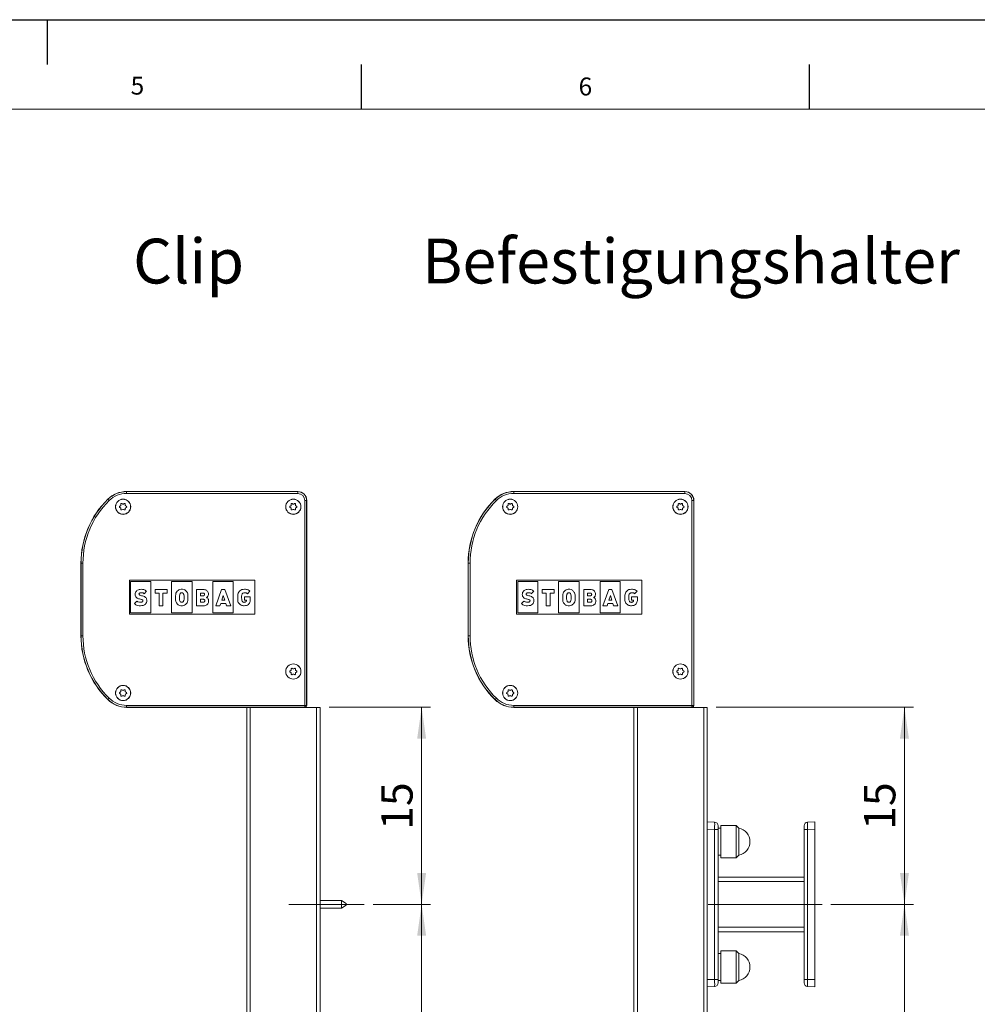
# Model space of a CAD drawing. Units: millimetres. Extents: x 0 to 420, y 0 to 297.
# Drawn here: x 227 to 334, y 187 to 297 of the extents above; entities that cross this region are included whole.
import ezdxf

# ---------------------------------------------------------------- set-up
doc = ezdxf.new("R2010")
doc.units = ezdxf.units.MM
doc.linetypes.add('CENTERX2', pattern=[20.32, 12.7, -2.54, 2.54, -2.54])
doc.layers.add('LINIEN-DÜNN', color=7, linetype='Continuous')
doc.layers.add('VORLAGE_TEXT', color=7, linetype='Continuous')
doc.layers.add('LINIEN-NORMAL', color=7, linetype='Continuous', lineweight=15)
doc.styles.add('SLDTEXTSTYLE0', font='TXT', dxfattribs={"width": 0.605})
doc.dimstyles.new('SLDDIMSTYLE0', dxfattribs={"dimtxt": 3.5, "dimasz": 3.5, "dimexe": 0, "dimexo": 0.0625, "dimgap": 0.875, "dimtad": 1, "dimlfac": 5, "dimrnd": 1e-09, "dimzin": 12, "dimdsep": 46, "dimtxsty": 'SLDTEXTSTYLE0', "dimsah": 1, "dimcen": 0.09, "dimadec": 0, "dimazin": 3, "dimtfac": 1, "dimtofl": 0, "dimtmove": 0, "dimatfit": 3, "dimfxl": 1, "dimfrac": 2, "dimtolj": 1, "dimtzin": 12, "dimarcsym": 0})

# ---------------------------------------------------------------- blocks, each defined once
blk = doc.blocks.new('_D_9')
at = {"color": 7, "linetype": 'Continuous', "lineweight": 0}
for p, q in [((266.35, 198.22), (272.76, 198.22)), ((271.76, 198.22), (271.76, 139.42)), ((266.35, 139.42), (272.76, 139.42))]:
    blk.add_line(p, q, dxfattribs=at)
for points in [[(271.76, 198.22), (271.26, 194.72), (272.26, 194.72)], [(271.76, 139.42), (272.26, 142.92), (271.26, 142.92)]]:
    blk.add_solid(points, dxfattribs=at)
at = {"color": 7, "linetype": 'Continuous', "lineweight": 0, "insert": (267.25, 167.21), "char_height": 3.5, "attachment_point": 1, "rotation": 90, "style": 'SLDTEXTSTYLE0'}
blk.add_mtext('X', dxfattribs=at)
blk = doc.blocks.new('_D_10')
at = {"color": 7, "linetype": 'Continuous', "lineweight": 0}
for p, q in [((261.44, 220.22), (272.76, 220.22)), ((271.76, 220.22), (271.76, 198.22)), ((266.35, 198.22), (272.76, 198.22))]:
    blk.add_line(p, q, dxfattribs=at)
for points in [[(271.76, 220.22), (271.26, 216.72), (272.26, 216.72)], [(271.76, 198.22), (272.26, 201.72), (271.26, 201.72)]]:
    blk.add_solid(points, dxfattribs=at)
at = {"color": 7, "linetype": 'Continuous', "lineweight": 0, "insert": (267.25, 206.54), "char_height": 3.5, "attachment_point": 1, "rotation": 90, "style": 'SLDTEXTSTYLE0'}
blk.add_mtext('15', dxfattribs=at)
blk = doc.blocks.new('_D_13')
at = {"color": 7, "linetype": 'Continuous', "lineweight": 0}
for p, q in [((304.64, 220.22), (326.64, 220.22)), ((325.64, 220.22), (325.64, 198.22)), ((317.44, 198.22), (326.64, 198.22))]:
    blk.add_line(p, q, dxfattribs=at)
for points in [[(325.64, 220.22), (325.14, 216.72), (326.14, 216.72)], [(325.64, 198.22), (326.14, 201.72), (325.14, 201.72)]]:
    blk.add_solid(points, dxfattribs=at)
at = {"color": 7, "linetype": 'Continuous', "lineweight": 0, "insert": (321.13, 206.54), "char_height": 3.5, "attachment_point": 1, "rotation": 90, "style": 'SLDTEXTSTYLE0'}
blk.add_mtext('15', dxfattribs=at)
blk = doc.blocks.new('_D_14')
at = {"color": 7, "linetype": 'Continuous', "lineweight": 0}
for p, q in [((317.44, 198.22), (326.64, 198.22)), ((325.64, 198.22), (325.64, 139.42)), ((317.44, 139.42), (326.64, 139.42))]:
    blk.add_line(p, q, dxfattribs=at)
for points in [[(325.64, 198.22), (325.14, 194.72), (326.14, 194.72)], [(325.64, 139.42), (326.14, 142.92), (325.14, 142.92)]]:
    blk.add_solid(points, dxfattribs=at)
at = {"color": 7, "linetype": 'Continuous', "lineweight": 0, "insert": (321.13, 167.21), "char_height": 3.5, "attachment_point": 1, "rotation": 90, "style": 'SLDTEXTSTYLE0'}
blk.add_mtext('X', dxfattribs=at)

msp = doc.modelspace()

# ---------------------------------------------------------------- linework, layer by layer
at = {"color": 7, "linetype": 'Continuous', "lineweight": 15}
for p, q in [((257.9386, 244.3171), (238.8396, 244.3171)), ((301.1432, 244.3171), (282.0442, 244.3171)), ((258.9386, 220.4171), (258.9386, 243.3171)), ((302.1432, 220.4171), (302.1432, 243.3171)), ((238.0736, 242.6864), (238.1561, 242.7341)), ((238.1561, 242.5002), (238.0736, 242.5479)), ((238.1961, 242.8033), (238.1961, 242.8986)), ((238.1961, 242.3357), (238.1961, 242.431)), ((238.3161, 242.9679), (238.3986, 242.9202)), ((238.3986, 242.3141), (238.3161, 242.2664)), ((238.4786, 242.9202), (238.5611, 242.9679)), ((238.5611, 242.2664), (238.4786, 242.3141)), ((238.6811, 242.8986), (238.6811, 242.8033)), ((238.6811, 242.431), (238.6811, 242.3357)), ((238.7211, 242.7341), (238.8036, 242.6864)), ((238.8036, 242.5479), (238.7211, 242.5002)), ((257.0736, 242.6864), (257.1561, 242.7341)), ((257.1561, 242.5002), (257.0736, 242.5479)), ((257.1961, 242.8033), (257.1961, 242.8986)), ((257.1961, 242.3357), (257.1961, 242.431)), ((257.3161, 242.9679), (257.3986, 242.9202)), ((257.3986, 242.3141), (257.3161, 242.2664)), ((257.4786, 242.9202), (257.5611, 242.9679)), ((257.5611, 242.2664), (257.4786, 242.3141)), ((257.6811, 242.8986), (257.6811, 242.8033)), ((257.6811, 242.431), (257.6811, 242.3357)), ((257.7211, 242.7341), (257.8036, 242.6864)), ((257.8036, 242.5479), (257.7211, 242.5002)), ((281.2783, 242.6864), (281.3607, 242.7341)), ((281.3607, 242.5002), (281.2783, 242.5479)), ((281.4007, 242.8033), (281.4007, 242.8986)), ((281.4007, 242.3357), (281.4007, 242.431)), ((281.5207, 242.9679), (281.6032, 242.9202)), ((281.6032, 242.3141), (281.5207, 242.2664)), ((281.6832, 242.9202), (281.7657, 242.9679)), ((281.7657, 242.2664), (281.6832, 242.3141)), ((281.8857, 242.8986), (281.8857, 242.8033)), ((281.8857, 242.431), (281.8857, 242.3357)), ((281.9257, 242.7341), (282.0082, 242.6864)), ((282.0082, 242.5479), (281.9257, 242.5002)), ((300.2783, 242.6864), (300.3607, 242.7341)), ((300.3607, 242.5002), (300.2783, 242.5479)), ((300.4007, 242.8033), (300.4007, 242.8986)), ((300.4007, 242.3357), (300.4007, 242.431)), ((300.5207, 242.9679), (300.6032, 242.9202)), ((300.6032, 242.3141), (300.5207, 242.2664)), ((300.6832, 242.9202), (300.7657, 242.9679)), ((300.7657, 242.2664), (300.6832, 242.3141)), ((300.8857, 242.8986), (300.8857, 242.8033)), ((300.8857, 242.431), (300.8857, 242.3357)), ((300.9257, 242.7341), (301.0082, 242.6864)), ((301.0082, 242.5479), (300.9257, 242.5002)), ((233.7386, 236.3171), (233.7386, 228.2171)), ((276.9432, 236.3171), (276.9432, 228.2171)), ((239.1386, 230.6204), (239.1386, 234.4139)), ((239.1386, 234.4139), (253.1386, 234.4139)), ((239.2835, 230.7646), (239.2835, 234.2557)), ((239.2835, 234.2557), (241.5278, 234.2557)), ((241.5278, 234.2557), (241.5278, 230.7646)), ((243.8393, 230.7646), (243.8393, 234.2557)), ((243.8393, 234.2557), (246.1509, 234.2557)), ((246.1509, 234.2557), (246.1509, 230.7646)), ((248.4624, 230.7646), (248.4624, 234.2557)), ((248.4624, 234.2557), (250.729, 234.2557)), ((250.729, 234.2557), (250.729, 230.7646)), ((253.1386, 234.4139), (253.1386, 230.6204)), ((282.3432, 230.6204), (282.3432, 234.4139)), ((282.3432, 234.4139), (296.3432, 234.4139)), ((282.4881, 234.2557), (284.7324, 234.2557)), ((282.4881, 230.7646), (282.4881, 234.2557)), ((284.7324, 234.2557), (284.7324, 230.7646)), ((287.0439, 234.2557), (289.3555, 234.2557)), ((287.0439, 230.7646), (287.0439, 234.2557)), ((289.3555, 234.2557), (289.3555, 230.7646)), ((291.667, 230.7646), (291.667, 234.2557)), ((291.667, 234.2557), (293.9336, 234.2557)), ((293.9336, 234.2557), (293.9336, 230.7646)), ((296.3432, 234.4139), (296.3432, 230.6204)), ((240.784, 232.9071), (241.0614, 233.1834)), ((242.0024, 232.9773), (242.0024, 233.3689)), ((242.0024, 233.3689), (243.3434, 233.3689)), ((243.3434, 233.3689), (243.3434, 232.9773)), ((246.6407, 233.3689), (247.3847, 233.3689)), ((246.6407, 231.5587), (246.6407, 233.3689)), ((249.4418, 233.3689), (248.7803, 231.5588)), ((249.7867, 233.3689), (249.4418, 233.3689)), ((250.4481, 231.5588), (249.7867, 233.3689)), ((252.5996, 233.1782), (252.3256, 232.9034)), ((283.9886, 232.9071), (284.266, 233.1834)), ((285.207, 233.3689), (286.548, 233.3689)), ((285.207, 232.9773), (285.207, 233.3689)), ((286.548, 233.3689), (286.548, 232.9773)), ((289.8453, 233.3689), (290.5893, 233.3689)), ((289.8453, 231.5587), (289.8453, 233.3689)), ((292.6464, 233.3689), (291.9849, 231.5588)), ((292.9913, 233.3689), (292.6464, 233.3689)), ((293.6527, 231.5588), (292.9913, 233.3689)), ((295.8042, 233.1782), (295.5302, 232.9034)), ((239.9777, 232.0768), (239.6975, 231.7978)), ((242.4546, 232.9773), (242.0024, 232.9773)), ((242.4546, 231.5588), (242.4546, 232.9773)), ((242.8914, 232.9773), (242.8914, 231.5588)), ((243.3434, 232.9773), (242.8914, 232.9773)), ((247.0814, 232.9747), (247.0814, 232.6698)), ((247.3699, 232.9747), (247.0814, 232.9747)), ((247.0814, 232.6698), (247.3699, 232.6698)), ((247.0814, 232.2808), (247.0814, 231.9529)), ((247.3946, 232.2808), (247.0814, 232.2808)), ((249.4572, 232.1945), (249.6259, 232.6938)), ((249.7841, 232.1945), (249.4572, 232.1945)), ((249.6259, 232.6938), (249.7841, 232.1945)), ((251.2319, 232.4791), (251.2319, 232.6311)), ((251.6741, 232.6782), (251.6741, 232.4191)), ((251.9846, 232.5655), (252.6344, 232.5655)), ((251.9846, 232.199), (251.9846, 232.5655)), ((252.2095, 232.199), (251.9846, 232.199)), ((252.6344, 232.5655), (252.6343, 232.402)), ((252.6343, 232.402), (252.6344, 232.402)), ((252.6344, 232.402), (252.6344, 232.2664)), ((283.1823, 232.0768), (282.9021, 231.7978)), ((285.6592, 232.9773), (285.207, 232.9773)), ((285.6592, 231.5588), (285.6592, 232.9773)), ((286.548, 232.9773), (286.096, 232.9773)), ((286.096, 232.9773), (286.096, 231.5588)), ((290.286, 232.9747), (290.286, 232.6698)), ((290.5745, 232.9747), (290.286, 232.9747)), ((290.286, 232.6698), (290.5745, 232.6698)), ((290.286, 232.2808), (290.286, 231.9529)), ((290.5992, 232.2808), (290.286, 232.2808)), ((292.6618, 232.1945), (292.8305, 232.6938)), ((292.9888, 232.1945), (292.6618, 232.1945)), ((292.8305, 232.6938), (292.9888, 232.1945)), ((294.4365, 232.4791), (294.4365, 232.6311)), ((294.8787, 232.6782), (294.8787, 232.4191)), ((295.1892, 232.5655), (295.839, 232.5655)), ((295.1892, 232.199), (295.1892, 232.5655)), ((295.4141, 232.199), (295.1892, 232.199)), ((295.839, 232.5655), (295.8389, 232.402)), ((295.8389, 232.402), (295.839, 232.402)), ((295.839, 232.402), (295.839, 232.2664)), ((242.8914, 231.5588), (242.4546, 231.5588)), ((247.423, 231.5587), (246.6407, 231.5587)), ((247.0814, 231.9529), (247.3946, 231.9529)), ((248.7803, 231.5588), (249.244, 231.5588)), ((249.244, 231.5588), (249.3333, 231.8279)), ((249.3333, 231.8279), (249.8996, 231.8279)), ((249.8996, 231.8279), (249.9846, 231.5588)), ((249.9846, 231.5588), (250.4481, 231.5588)), ((286.096, 231.5588), (285.6592, 231.5588)), ((290.6276, 231.5587), (289.8453, 231.5587)), ((290.286, 231.9529), (290.5992, 231.9529)), ((291.9849, 231.5588), (292.4486, 231.5588)), ((292.4486, 231.5588), (292.5379, 231.8279)), ((292.5379, 231.8279), (293.1042, 231.8279)), ((293.1042, 231.8279), (293.1892, 231.5588)), ((293.1892, 231.5588), (293.6527, 231.5588)), ((253.1386, 230.6204), (239.1386, 230.6204)), ((241.5278, 230.7646), (239.2835, 230.7646)), ((246.1509, 230.7646), (243.8393, 230.7646)), ((250.729, 230.7646), (248.4624, 230.7646)), ((296.3432, 230.6204), (282.3432, 230.6204)), ((284.7324, 230.7646), (282.4881, 230.7646)), ((289.3555, 230.7646), (287.0439, 230.7646)), ((293.9336, 230.7646), (291.667, 230.7646)), ((257.0736, 224.2864), (257.1561, 224.3341)), ((257.1961, 224.4033), (257.1961, 224.4986)), ((257.3161, 224.5679), (257.3986, 224.5202)), ((257.4786, 224.5202), (257.5611, 224.5679)), ((257.6811, 224.4986), (257.6811, 224.4033)), ((257.7211, 224.3341), (257.8036, 224.2864)), ((300.2783, 224.2864), (300.3607, 224.3341)), ((300.4007, 224.4033), (300.4007, 224.4986)), ((300.5207, 224.5679), (300.6032, 224.5202)), ((300.6832, 224.5202), (300.7657, 224.5679)), ((300.8857, 224.4986), (300.8857, 224.4033)), ((300.9257, 224.3341), (301.0082, 224.2864)), ((257.1561, 224.1002), (257.0736, 224.1479)), ((257.1961, 223.9357), (257.1961, 224.031)), ((257.3986, 223.9141), (257.3161, 223.8664)), ((257.5611, 223.8664), (257.4786, 223.9141)), ((257.6811, 224.031), (257.6811, 223.9357)), ((257.8036, 224.1479), (257.7211, 224.1002)), ((300.3607, 224.1002), (300.2783, 224.1479)), ((300.4007, 223.9357), (300.4007, 224.031)), ((300.6032, 223.9141), (300.5207, 223.8664)), ((300.7657, 223.8664), (300.6832, 223.9141)), ((300.8857, 224.031), (300.8857, 223.9357)), ((301.0082, 224.1479), (300.9257, 224.1002)), ((238.1961, 222.0033), (238.1961, 222.0986)), ((238.3161, 222.1679), (238.3986, 222.1202)), ((238.4786, 222.1202), (238.5611, 222.1679)), ((238.6811, 222.0986), (238.6811, 222.0033)), ((281.4007, 222.0033), (281.4007, 222.0986)), ((281.5207, 222.1679), (281.6032, 222.1202)), ((281.6832, 222.1202), (281.7657, 222.1679)), ((281.8857, 222.0986), (281.8857, 222.0033)), ((238.0736, 221.8864), (238.1561, 221.9341)), ((238.1561, 221.7002), (238.0736, 221.7479)), ((238.1961, 221.5357), (238.1961, 221.631)), ((238.3986, 221.5141), (238.3161, 221.4664)), ((238.5611, 221.4664), (238.4786, 221.5141)), ((238.6811, 221.631), (238.6811, 221.5357)), ((238.7211, 221.9341), (238.8036, 221.8864)), ((238.8036, 221.7479), (238.7211, 221.7002)), ((281.2783, 221.8864), (281.3607, 221.9341)), ((281.3607, 221.7002), (281.2783, 221.7479)), ((281.4007, 221.5357), (281.4007, 221.631)), ((281.6032, 221.5141), (281.5207, 221.4664)), ((281.7657, 221.4664), (281.6832, 221.5141)), ((281.8857, 221.631), (281.8857, 221.5357)), ((281.9257, 221.9341), (282.0082, 221.8864)), ((282.0082, 221.7479), (281.9257, 221.7002)), ((238.8396, 220.2171), (252.2386, 220.2171)), ((252.2386, 120.2171), (252.2386, 220.2171)), ((252.6386, 220.2171), (252.2386, 220.2171)), ((260.0386, 220.2171), (252.6386, 220.2171)), ((260.4386, 220.2171), (260.0386, 220.2171)), ((260.4386, 120.2171), (260.4386, 220.2171)), ((282.0442, 220.2171), (295.4432, 220.2171)), ((295.4432, 120.2171), (295.4432, 220.2171)), ((295.8432, 220.2171), (295.4432, 220.2171)), ((303.2432, 220.2171), (295.8432, 220.2171)), ((303.6432, 220.2171), (303.2432, 220.2171)), ((303.6432, 207.3773), (303.6432, 220.2171)), ((303.6432, 207.4171), (304.4572, 207.3887)), ((303.6432, 206.6176), (303.6432, 207.3773)), ((304.8432, 206.989), (304.8432, 206.5892)), ((305.1632, 206.7171), (304.8432, 206.7171)), ((306.8632, 207.0171), (305.1632, 207.0171)), ((305.1632, 207.0171), (305.1632, 203.4171)), ((307.1502, 206.7302), (306.8632, 207.0171)), ((306.8632, 207.0171), (306.8632, 203.4171)), ((307.1502, 205.2171), (307.1502, 206.7302)), ((314.4432, 206.5892), (314.4432, 206.989)), ((314.8293, 207.3887), (315.6432, 207.4171)), ((315.6432, 207.4171), (315.6432, 206.6176)), ((303.6432, 206.6176), (303.6432, 189.8167)), ((304.8432, 206.5892), (304.8432, 189.8451)), ((314.4432, 189.8451), (314.4432, 206.5892)), ((315.6432, 189.8167), (315.6432, 206.6176)), ((307.1502, 203.7041), (307.1502, 205.2171)), ((304.8432, 203.7171), (305.1632, 203.7171)), ((305.1632, 203.4171), (306.8632, 203.4171)), ((306.8632, 203.4171), (307.1502, 203.7041)), ((314.4432, 201.2671), (304.8432, 201.2671)), ((262.8007, 198.6371), (260.4386, 198.6371)), ((263.3549, 198.3171), (262.8007, 198.6371)), ((262.8007, 197.7971), (262.8007, 198.6371)), ((262.8007, 197.7971), (263.3549, 198.1171)), ((263.3549, 198.1171), (263.3549, 198.3171)), ((260.4386, 197.7971), (262.8007, 197.7971)), ((314.4432, 195.1671), (304.8432, 195.1671)), ((305.1632, 192.7171), (304.8432, 192.7171)), ((306.8632, 193.0171), (305.1632, 193.0171)), ((305.1632, 193.0171), (305.1632, 189.4171)), ((307.1502, 192.7302), (306.8632, 193.0171)), ((306.8632, 193.0171), (306.8632, 189.4171)), ((307.1502, 191.2171), (307.1502, 192.7302)), ((307.1502, 189.7041), (307.1502, 191.2171)), ((303.6432, 189.057), (303.6432, 189.8167)), ((304.8432, 189.8451), (304.8432, 189.4453)), ((304.8432, 189.7171), (305.1632, 189.7171)), ((305.1632, 189.4171), (306.8632, 189.4171)), ((306.8632, 189.4171), (307.1502, 189.7041)), ((314.4432, 189.4453), (314.4432, 189.8451)), ((315.6432, 189.8167), (315.6432, 189.0171)), ((303.6432, 148.5773), (303.6432, 189.057)), ((304.4572, 189.0456), (303.6432, 189.0171)), ((315.6432, 189.0171), (314.8293, 189.0456))]:
    msp.add_line(p, q, dxfattribs=at)
at = {"color": 7, "linetype": 'Continuous', "lineweight": 0}
for p, q in [((238.8396, 244.2996), (238.8396, 244.3171)), ((238.8396, 244.2996), (257.9386, 244.2996)), ((238.8396, 244.2996), (238.8396, 244.0997)), ((257.9386, 244.0997), (238.8396, 244.0997)), ((257.9386, 244.2996), (257.9386, 244.3171)), ((257.9386, 244.2996), (257.9386, 244.0997)), ((282.0442, 244.2996), (282.0442, 244.3171)), ((282.0442, 244.2996), (282.0442, 244.0997)), ((282.0442, 244.2996), (301.1432, 244.2996)), ((301.1432, 244.0997), (282.0442, 244.0997)), ((301.1432, 244.2996), (301.1432, 244.3171)), ((301.1432, 244.2996), (301.1432, 244.0997)), ((236.7523, 243.4475), (236.7401, 243.46)), ((236.7523, 243.4475), (236.8923, 243.3047)), ((258.7211, 220.4346), (258.7211, 243.3171)), ((258.7211, 243.3171), (258.9211, 243.3171)), ((258.9211, 243.3171), (258.9211, 220.4346)), ((258.9211, 243.3171), (258.9386, 243.3171)), ((279.9569, 243.4475), (279.9447, 243.46)), ((279.9569, 243.4475), (280.0969, 243.3047)), ((301.9257, 220.4346), (301.9257, 243.3171)), ((301.9257, 243.3171), (302.1257, 243.3171)), ((302.1257, 243.3171), (302.1257, 220.4346)), ((302.1257, 243.3171), (302.1432, 243.3171)), ((233.7561, 236.3171), (233.7386, 236.3171)), ((233.7561, 228.2171), (233.7561, 236.3171)), ((233.7561, 236.3171), (233.9561, 236.3171)), ((233.9561, 236.3171), (233.9561, 228.2171)), ((276.9607, 236.3171), (276.9432, 236.3171)), ((276.9607, 228.2171), (276.9607, 236.3171)), ((276.9607, 236.3171), (277.1607, 236.3171)), ((277.1607, 236.3171), (277.1607, 228.2171)), ((233.7561, 228.2171), (233.7386, 228.2171)), ((233.7561, 228.2171), (233.9561, 228.2171)), ((276.9607, 228.2171), (276.9432, 228.2171)), ((276.9607, 228.2171), (277.1607, 228.2171)), ((236.7523, 221.0868), (236.7401, 221.0743)), ((236.8923, 221.2296), (236.7523, 221.0868)), ((279.9569, 221.0868), (279.9447, 221.0743)), ((280.0969, 221.2296), (279.9569, 221.0868)), ((238.8396, 220.4346), (238.8396, 220.2347)), ((238.8396, 220.4346), (258.7211, 220.4346)), ((258.7211, 220.2347), (238.8396, 220.2347)), ((238.8396, 220.2347), (238.8396, 220.2171)), ((252.4986, 220.2171), (252.5099, 220.2284)), ((252.6386, 120.2171), (252.6386, 220.2171)), ((252.8098, 220.2335), (258.2874, 220.2335)), ((252.8098, 220.2171), (252.8098, 220.2335)), ((258.2874, 220.2171), (258.2874, 220.2335)), ((258.5874, 220.2284), (258.5986, 220.2171)), ((258.7211, 220.4346), (258.9211, 220.4346)), ((258.7211, 220.4346), (258.7211, 220.2347)), ((258.7387, 220.2171), (258.7211, 220.2347)), ((258.9211, 220.4346), (258.9386, 220.4171)), ((260.0386, 120.2171), (260.0386, 220.2171)), ((282.0442, 220.4346), (282.0442, 220.2347)), ((282.0442, 220.4346), (301.9257, 220.4346)), ((301.9257, 220.2347), (282.0442, 220.2347)), ((282.0442, 220.2347), (282.0442, 220.2171)), ((295.7032, 220.2171), (295.7145, 220.2284)), ((295.8432, 120.2171), (295.8432, 220.2171)), ((296.0144, 220.2335), (301.492, 220.2335)), ((296.0144, 220.2171), (296.0144, 220.2335)), ((301.492, 220.2171), (301.492, 220.2335)), ((301.792, 220.2284), (301.8032, 220.2171)), ((301.9257, 220.4346), (301.9257, 220.2347)), ((301.9257, 220.4346), (302.1257, 220.4346)), ((301.9433, 220.2171), (301.9257, 220.2347)), ((302.1257, 220.4346), (302.1432, 220.4171)), ((303.2432, 120.2171), (303.2432, 220.2171)), ((304.4572, 206.5892), (303.6432, 206.6176)), ((304.4572, 189.8451), (304.4572, 206.5892)), ((304.4572, 206.5892), (304.8432, 206.5892)), ((314.4432, 206.5892), (314.8293, 206.5892)), ((315.6432, 206.6176), (314.8293, 206.5892)), ((314.8293, 206.5892), (314.8293, 189.8451)), ((314.4432, 200.7671), (304.8432, 200.7671)), ((314.4432, 195.6671), (304.8432, 195.6671)), ((303.6432, 189.8167), (304.4572, 189.8451)), ((304.4572, 189.8451), (304.8432, 189.8451)), ((314.4432, 189.8451), (314.8293, 189.8451)), ((314.8293, 189.8451), (315.6432, 189.8167))]:
    msp.add_line(p, q, dxfattribs=at)
at = {"color": 7, "linetype": 'CENTERX2', "lineweight": 0}
for p, q in [((256.9549, 198.2171), (265.3549, 198.2171)), ((316.4432, 198.2171), (302.8432, 198.2171))]:
    msp.add_line(p, q, dxfattribs=at)
at = {"color": 7, "linetype": 'Continuous', "lineweight": 15}
for centre, radius in [((238.4386, 242.6171), 0.85), ((238.4386, 242.6171), 0.84), ((257.4386, 242.6171), 0.85), ((257.4386, 242.6171), 0.84), ((281.6432, 242.6171), 0.85), ((281.6432, 242.6171), 0.84), ((300.6432, 242.6171), 0.85), ((300.6432, 242.6171), 0.84), ((257.4386, 224.2171), 0.85), ((257.4386, 224.2171), 0.84), ((300.6432, 224.2171), 0.85), ((300.6432, 224.2171), 0.84), ((238.4386, 221.8171), 0.85), ((238.4386, 221.8171), 0.84), ((281.6432, 221.8171), 0.85), ((281.6432, 221.8171), 0.84)]:
    msp.add_circle(centre, radius, dxfattribs=at)
for centre, radius, start, end in [((238.8396, 241.3171), 3, 90, 134.415309), ((257.9386, 243.3171), 1, 0, 90), ((282.0442, 241.3171), 3, 90, 134.415309), ((301.1432, 243.3171), 1, 0, 90), ((243.7386, 236.3171), 10, 134.415309, 180), ((238.2761, 242.8986), 0.08, 60, 180), ((238.6011, 242.8986), 0.08, 0, 120), ((257.2761, 242.8986), 0.08, 60, 180), ((257.6011, 242.8986), 0.08, 0, 120), ((286.9432, 236.3171), 10, 134.415309, 180), ((281.4807, 242.8986), 0.08, 60, 180), ((281.8057, 242.8986), 0.08, 0, 120), ((300.4807, 242.8986), 0.08, 60, 180), ((300.8057, 242.8986), 0.08, 0, 120), ((238.1136, 242.6171), 0.08, 120, 240), ((238.1161, 242.8033), 0.08, 300, 0), ((238.1161, 242.431), 0.08, 0, 60), ((238.2761, 242.3357), 0.08, 180, 300), ((238.4386, 242.9895), 0.08, 240, 300), ((238.4386, 242.2448), 0.08, 60, 120), ((238.6011, 242.3357), 0.08, 240, 0), ((238.7611, 242.8033), 0.08, 180, 240), ((238.7611, 242.431), 0.08, 120, 180), ((238.7636, 242.6171), 0.08, 300, 60), ((257.1136, 242.6171), 0.08, 120, 240), ((257.1161, 242.8033), 0.08, 300, 0), ((257.1161, 242.431), 0.08, 0, 60), ((257.2761, 242.3357), 0.08, 180, 300), ((257.4386, 242.9895), 0.08, 240, 300), ((257.4386, 242.2448), 0.08, 60, 120), ((257.6011, 242.3357), 0.08, 240, 0), ((257.7611, 242.8033), 0.08, 180, 240), ((257.7611, 242.431), 0.08, 120, 180), ((257.7636, 242.6171), 0.08, 300, 60), ((281.3183, 242.6171), 0.08, 120, 240), ((281.3207, 242.8033), 0.08, 300, 0), ((281.3207, 242.431), 0.08, 0, 60), ((281.4807, 242.3357), 0.08, 180, 300), ((281.6432, 242.9895), 0.08, 240, 300), ((281.6432, 242.2448), 0.08, 60, 120), ((281.8057, 242.3357), 0.08, 240, 0), ((281.9657, 242.8033), 0.08, 180, 240), ((281.9657, 242.431), 0.08, 120, 180), ((281.9682, 242.6171), 0.08, 300, 60), ((300.3183, 242.6171), 0.08, 120, 240), ((300.3207, 242.8033), 0.08, 300, 0), ((300.3207, 242.431), 0.08, 0, 60), ((300.4807, 242.3357), 0.08, 180, 300), ((300.6432, 242.9895), 0.08, 240, 300), ((300.6432, 242.2448), 0.08, 60, 120), ((300.8057, 242.3357), 0.08, 240, 0), ((300.9657, 242.8033), 0.08, 180, 240), ((300.9657, 242.431), 0.08, 120, 180), ((300.9682, 242.6171), 0.08, 300, 60), ((243.7386, 228.2171), 10, 180, 225.584691), ((286.9432, 228.2171), 10, 180, 225.584691), ((257.1136, 224.2171), 0.08, 120, 240), ((257.1161, 224.4033), 0.08, 300, 0), ((257.2761, 224.4986), 0.08, 60, 180), ((257.4386, 224.5895), 0.08, 240, 300), ((257.6011, 224.4986), 0.08, 0, 120), ((257.7611, 224.4033), 0.08, 180, 240), ((257.7636, 224.2171), 0.08, 300, 60), ((300.3183, 224.2171), 0.08, 120, 240), ((300.3207, 224.4033), 0.08, 300, 0), ((300.4807, 224.4986), 0.08, 60, 180), ((300.6432, 224.5895), 0.08, 240, 300), ((300.8057, 224.4986), 0.08, 0, 120), ((300.9657, 224.4033), 0.08, 180, 240), ((300.9682, 224.2171), 0.08, 300, 60), ((257.1161, 224.031), 0.08, 0, 60), ((257.2761, 223.9357), 0.08, 180, 300), ((257.4386, 223.8448), 0.08, 60, 120), ((257.6011, 223.9357), 0.08, 240, 0), ((257.7611, 224.031), 0.08, 120, 180), ((300.3207, 224.031), 0.08, 0, 60), ((300.4807, 223.9357), 0.08, 180, 300), ((300.6432, 223.8448), 0.08, 60, 120), ((300.8057, 223.9357), 0.08, 240, 0), ((300.9657, 224.031), 0.08, 120, 180), ((238.2761, 222.0986), 0.08, 60, 180), ((238.4386, 222.1895), 0.08, 240, 300), ((238.6011, 222.0986), 0.08, 0, 120), ((281.4807, 222.0986), 0.08, 60, 180), ((281.6432, 222.1895), 0.08, 240, 300), ((281.8057, 222.0986), 0.08, 0, 120), ((238.8396, 223.2171), 3, 225.584691, 270), ((238.1136, 221.8171), 0.08, 120, 240), ((238.1161, 222.0033), 0.08, 300, 0), ((238.1161, 221.631), 0.08, 0, 60), ((238.2761, 221.5357), 0.08, 180, 300), ((238.4386, 221.4448), 0.08, 60, 120), ((238.6011, 221.5357), 0.08, 240, 0), ((238.7611, 222.0033), 0.08, 180, 240), ((238.7611, 221.631), 0.08, 120, 180), ((238.7636, 221.8171), 0.08, 300, 60), ((282.0442, 223.2171), 3, 225.584691, 270), ((281.3183, 221.8171), 0.08, 120, 240), ((281.3207, 222.0033), 0.08, 300, 0), ((281.3207, 221.631), 0.08, 0, 60), ((281.4807, 221.5357), 0.08, 180, 300), ((281.6432, 221.4448), 0.08, 60, 120), ((281.8057, 221.5357), 0.08, 240, 0), ((281.9657, 222.0033), 0.08, 180, 240), ((281.9657, 221.631), 0.08, 120, 180), ((281.9682, 221.8171), 0.08, 300, 60), ((304.4432, 206.989), 0.4, 0, 88), ((306.8632, 205.2171), 1.54, 280.739688, 79.260312), ((314.8432, 206.989), 0.4, 92, 180), ((306.8632, 191.2171), 1.54, 280.739688, 79.260312), ((304.4432, 189.4453), 0.4, 272, 0), ((314.8432, 189.4453), 0.4, 180, 268)]:
    msp.add_arc(centre, radius, start, end, dxfattribs=at)
at = {"color": 7, "linetype": 'Continuous', "lineweight": 0}
for centre, radius, start, end in [((238.8396, 241.3171), 2.9825, 90, 134.415309), ((238.8396, 241.3171), 2.7825, 90, 134.415309), ((257.9386, 243.3171), 0.9825, 0, 90), ((257.9386, 243.3171), 0.7825, 0, 90), ((282.0442, 241.3171), 2.9825, 90, 134.415309), ((282.0442, 241.3171), 2.7825, 90, 134.415309), ((301.1432, 243.3171), 0.9825, 0, 90), ((301.1432, 243.3171), 0.7825, 0, 90), ((243.7386, 236.3171), 9.9825, 134.415309, 180), ((243.7386, 236.3171), 9.7825, 134.415309, 180), ((286.9432, 236.3171), 9.9825, 134.415309, 180), ((286.9432, 236.3171), 9.7825, 134.415309, 180), ((243.7386, 228.2171), 9.9825, 180, 225.584691), ((243.7386, 228.2171), 9.7825, 180, 225.584691), ((286.9432, 228.2171), 9.9825, 180, 225.584691), ((286.9432, 228.2171), 9.7825, 180, 225.584691), ((238.8396, 223.2171), 2.9825, 225.584691, 270), ((238.8396, 223.2171), 2.7825, 225.584691, 270), ((282.0442, 223.2171), 2.9825, 225.584691, 270), ((282.0442, 223.2171), 2.7825, 225.584691, 270), ((252.5098, 220.1284), 0.1, 62.58388, 89.981436), ((258.5874, 220.1284), 0.1, 90.018564, 117.41612), ((258.7211, 220.4347), 0.2, 270.020437, 359.979563), ((295.7144, 220.1284), 0.1, 62.58388, 89.981436), ((301.792, 220.1284), 0.1, 90.018564, 117.41612), ((301.9257, 220.4347), 0.2, 270.020437, 359.979563)]:
    msp.add_arc(centre, radius, start, end, dxfattribs=at)
for centre, major_axis, ratio, start_param, end_param in [((252.8098, 220.2283), (0.3, 0), 0.01745506, 1.57079633, 3.12413936), ((258.2874, 220.2283), (0.3, 0), 0.01745506, 0.01745329, 1.57079633), ((296.0144, 220.2283), (0.3, 0), 0.01745506, 1.57079633, 3.12413936), ((301.492, 220.2283), (0.3, 0), 0.01745506, 0.01745329, 1.57079633), ((304.4432, 206.5887), (0.014, 0.8), 0.01743381, 4.71330246, 6.28288081), ((314.8432, 206.5887), (-0.014, 0.8), 0.01743381, 0.00030449, 1.56988285), ((304.4432, 189.8456), (-0.014, 0.8), 0.01743381, 3.14189715, 4.7114755), ((314.8432, 189.8456), (0.014, 0.8), 0.01743381, 1.57170981, 3.14128816)]:
    msp.add_ellipse(centre, major_axis=major_axis, ratio=ratio, start_param=start_param, end_param=end_param, dxfattribs=at)
at = {"color": 7, "linetype": 'Continuous', "lineweight": 15}
for centre in [(258.7386, 220.4172), (301.9432, 220.4172)]:
    msp.add_ellipse(centre, major_axis=(0.1415, -0.1415), ratio=0.99969546, start_param=5.49793944, end_param=7.06843118, dxfattribs=at)
for points, knots in [([(240.4484, 233.3994), (240.3766, 233.3953), (240.242, 233.3878), (240.0603, 233.3182), (239.9132, 233.2033), (239.8092, 233.0353), (239.7972, 232.9008), (239.7911, 232.8316)], [0, 0, 0, 0, 0.220517172, 0.413220621, 0.588522263, 0.788513653, 1, 1, 1, 1]), ([(241.0614, 233.1834), (240.964, 233.2545), (240.7806, 233.3885), (240.5545, 233.3959), (240.4484, 233.3994)], [0, 0, 0, 0, 0.53102448, 1, 1, 1, 1]), ([(244.4813, 233.196), (244.4258, 233.12), (244.3142, 232.9672), (244.2953, 232.6725), (244.2991, 232.3727), (244.2926, 232.0403), (244.4192, 231.8538), (244.4813, 231.7623)], [0, 0, 0, 0, 0.1826333, 0.3669225, 0.56449296, 0.78633071, 1, 1, 1, 1]), ([(245.4979, 233.196), (245.4181, 233.2592), (245.2485, 233.3935), (244.9405, 233.4124), (244.667, 233.3537), (244.5422, 233.2477), (244.4813, 233.196)], [0, 0, 0, 0, 0.26716805, 0.56789712, 0.78921562, 1, 1, 1, 1]), ([(245.4979, 231.7623), (245.5535, 231.8383), (245.6651, 231.9911), (245.6839, 232.2858), (245.6801, 232.5856), (245.6866, 232.918), (245.56, 233.1045), (245.4979, 233.196)], [0, 0, 0, 0, 0.18259809, 0.36690169, 0.56448454, 0.78628897, 1, 1, 1, 1]), ([(247.3847, 233.3689), (247.4496, 233.3654), (247.5704, 233.359), (247.7329, 233.2963), (247.8624, 233.1903), (247.9502, 233.0336), (247.9595, 232.9098), (247.9643, 232.8452)], [0, 0, 0, 0, 0.22040067, 0.40970198, 0.58142448, 0.78144445, 1, 1, 1, 1]), ([(251.2319, 232.6311), (251.2368, 232.7121), (251.2459, 232.8664), (251.3308, 233.0773), (251.4771, 233.2539), (251.701, 233.3794), (251.8811, 233.3928), (251.9768, 233.4)], [0, 0, 0, 0, 0.20097317, 0.38265952, 0.55498886, 0.76349486, 1, 1, 1, 1]), ([(251.9768, 233.4), (252.0515, 233.3974), (252.1886, 233.3928), (252.4135, 233.3374), (252.5306, 233.2372), (252.5996, 233.1782)], [0, 0, 0, 0, 0.33040113, 0.60586626, 1, 1, 1, 1]), ([(283.653, 233.3994), (283.5812, 233.3953), (283.4466, 233.3878), (283.2649, 233.3182), (283.1178, 233.2033), (283.0138, 233.0353), (283.0018, 232.9008), (282.9957, 232.8316)], [0, 0, 0, 0, 0.220517172, 0.413220621, 0.588522263, 0.788513653, 1, 1, 1, 1]), ([(284.266, 233.1834), (284.1686, 233.2545), (283.9852, 233.3885), (283.7591, 233.3959), (283.653, 233.3994)], [0, 0, 0, 0, 0.53102448, 1, 1, 1, 1]), ([(287.6859, 233.196), (287.6304, 233.12), (287.5188, 232.9672), (287.4999, 232.6725), (287.5037, 232.3727), (287.4972, 232.0403), (287.6238, 231.8538), (287.6859, 231.7623)], [0, 0, 0, 0, 0.1826333, 0.3669225, 0.56449296, 0.78633071, 1, 1, 1, 1]), ([(288.7025, 233.196), (288.6227, 233.2592), (288.4531, 233.3935), (288.1451, 233.4124), (287.8716, 233.3537), (287.7468, 233.2477), (287.6859, 233.196)], [0, 0, 0, 0, 0.26716805, 0.56789712, 0.78921562, 1, 1, 1, 1]), ([(288.7025, 231.7623), (288.7581, 231.8383), (288.8697, 231.9911), (288.8885, 232.2858), (288.8847, 232.5856), (288.8912, 232.918), (288.7646, 233.1045), (288.7025, 233.196)], [0, 0, 0, 0, 0.18259809, 0.36690169, 0.56448454, 0.78628897, 1, 1, 1, 1]), ([(290.5893, 233.3689), (290.6542, 233.3654), (290.775, 233.359), (290.9375, 233.2963), (291.067, 233.1903), (291.1548, 233.0336), (291.1641, 232.9098), (291.1689, 232.8452)], [0, 0, 0, 0, 0.22040067, 0.40970198, 0.58142448, 0.78144445, 1, 1, 1, 1]), ([(294.4365, 232.6311), (294.4414, 232.7121), (294.4505, 232.8664), (294.5354, 233.0773), (294.6817, 233.2539), (294.9056, 233.3794), (295.0857, 233.3928), (295.1814, 233.4)], [0, 0, 0, 0, 0.20097317, 0.38265952, 0.55498886, 0.76349486, 1, 1, 1, 1]), ([(295.1814, 233.4), (295.2561, 233.3974), (295.3932, 233.3928), (295.6181, 233.3374), (295.7352, 233.2372), (295.8042, 233.1782)], [0, 0, 0, 0, 0.33040113, 0.60586626, 1, 1, 1, 1]), ([(239.7911, 232.8316), (239.7968, 232.7628), (239.808, 232.6284), (239.9229, 232.4663), (240.0864, 232.363), (240.2087, 232.3328), (240.2755, 232.3164)], [0, 0, 0, 0, 0.26337785, 0.51468943, 0.73511832, 1, 1, 1, 1]), ([(240.3897, 231.9504), (240.3047, 231.956), (240.1876, 231.9637), (240.0493, 232.0183), (240.0011, 232.0577), (239.9777, 232.0768)], [0, 0, 0, 0, 0.57694268, 0.79513676, 1, 1, 1, 1]), ([(240.216, 232.8523), (240.2177, 232.8691), (240.2211, 232.9026), (240.2491, 232.9472), (240.2939, 232.9843), (240.3581, 233.0107), (240.4086, 233.0138), (240.4356, 233.0155)], [0, 0, 0, 0, 0.16502593, 0.3289281, 0.50353621, 0.73398279, 1, 1, 1, 1]), ([(240.5007, 232.6847), (240.4473, 232.6962), (240.3622, 232.7146), (240.2691, 232.7545), (240.2308, 232.7938), (240.2176, 232.8229), (240.2165, 232.8425), (240.216, 232.8523)], [0, 0, 0, 0, 0.46193216, 0.73734652, 0.83483716, 0.91818734, 1, 1, 1, 1]), ([(240.2755, 232.3164), (240.3429, 232.3027), (240.4496, 232.2809), (240.5672, 232.2443), (240.6203, 232.2092), (240.6406, 232.1835), (240.6495, 232.155), (240.6499, 232.1357), (240.6502, 232.1257)], [0, 0, 0, 0, 0.455707081, 0.721790801, 0.805988196, 0.872446906, 0.933939526, 1, 1, 1, 1]), ([(240.3871, 231.5588), (240.4893, 231.5666), (240.6831, 231.5814), (240.9196, 231.7113), (241.0665, 231.9047), (241.0817, 232.0486), (241.0895, 232.1233)], [0, 0, 0, 0, 0.30332008, 0.57535824, 0.77951127, 1, 1, 1, 1]), ([(240.6502, 232.1257), (240.6486, 232.1071), (240.6456, 232.0705), (240.6161, 232.0212), (240.5644, 231.9811), (240.4862, 231.9545), (240.4242, 231.9518), (240.3897, 231.9504)], [0, 0, 0, 0, 0.15731582, 0.30913768, 0.47348737, 0.7059336, 1, 1, 1, 1]), ([(240.4356, 233.0155), (240.4804, 233.0146), (240.5584, 233.0131), (240.6831, 232.9871), (240.7468, 232.9366), (240.784, 232.9071)], [0, 0, 0, 0, 0.35933541, 0.62610864, 1, 1, 1, 1]), ([(241.0895, 232.1233), (241.0859, 232.1804), (241.0791, 232.2878), (241.0085, 232.4323), (240.8878, 232.5488), (240.7137, 232.6355), (240.5754, 232.6674), (240.5007, 232.6847)], [0, 0, 0, 0, 0.19001306, 0.35784432, 0.52491712, 0.74362356, 1, 1, 1, 1]), ([(244.8058, 232.032), (244.7862, 232.0771), (244.7247, 232.2182), (244.7503, 232.4846), (244.723, 232.7477), (244.7889, 232.8872), (244.8076, 232.9267)], [0, 0, 0, 0, 0.15960144, 0.49937465, 0.85822378, 1, 1, 1, 1]), ([(245.1721, 232.032), (245.1559, 232.0159), (245.121, 231.9811), (245.0463, 231.9525), (244.9679, 231.9472), (244.8985, 231.9649), (244.8443, 231.9921), (244.818, 232.0193), (244.8058, 232.032)], [0, 0, 0, 0, 0.16441738, 0.35586489, 0.56636529, 0.72628358, 0.87262896, 1, 1, 1, 1]), ([(244.8076, 232.9267), (244.8236, 232.9428), (244.8582, 232.9776), (244.9332, 233.0059), (245.0117, 233.0109), (245.0812, 232.9937), (245.1346, 232.9665), (245.1601, 232.9394), (245.1721, 232.9267)], [0, 0, 0, 0, 0.16370963, 0.35533835, 0.56952322, 0.72945298, 0.87370248, 1, 1, 1, 1]), ([(245.1721, 232.9267), (245.1907, 232.8855), (245.2543, 232.7451), (245.2287, 232.4777), (245.257, 232.2106), (245.1908, 232.0714), (245.1721, 232.032)], [0, 0, 0, 0, 0.1469698, 0.49998577, 0.85864133, 1, 1, 1, 1]), ([(247.531, 232.8213), (247.5292, 232.8417), (247.5256, 232.8834), (247.4954, 232.9308), (247.4567, 232.958), (247.4164, 232.9724), (247.3863, 232.9739), (247.3699, 232.9747)], [0, 0, 0, 0, 0.24284251, 0.49574582, 0.64056941, 0.80469594, 1, 1, 1, 1]), ([(247.3699, 232.6698), (247.3856, 232.6705), (247.4145, 232.6719), (247.4534, 232.6848), (247.4836, 232.7042), (247.5095, 232.7334), (247.5277, 232.7734), (247.5299, 232.8055), (247.531, 232.8213)], [0, 0, 0, 0, 0.18780075, 0.34631923, 0.48584021, 0.61516325, 0.81012675, 1, 1, 1, 1]), ([(247.558, 232.1182), (247.5562, 232.14), (247.5525, 232.1841), (247.5215, 232.2344), (247.482, 232.2632), (247.4413, 232.2783), (247.411, 232.2799), (247.3946, 232.2808)], [0, 0, 0, 0, 0.2512035, 0.5069472, 0.65046609, 0.81092794, 1, 1, 1, 1]), ([(247.3946, 231.9529), (247.415, 231.9542), (247.4525, 231.9568), (247.5005, 231.9815), (247.5343, 232.019), (247.5545, 232.0661), (247.5569, 232.1009), (247.558, 232.1182)], [0, 0, 0, 0, 0.2330957, 0.42629745, 0.60191005, 0.80298762, 1, 1, 1, 1]), ([(247.9891, 232.0954), (247.9855, 232.0351), (247.979, 231.9257), (247.9164, 231.7841), (247.8284, 231.6852), (247.7017, 231.6048), (247.5632, 231.5661), (247.4602, 231.5576), (247.4239, 231.5587), (247.423, 231.5587), (247.423, 231.5587)], [0, 0, 0, 0, 0.20425269, 0.370586, 0.51581331, 0.64920971, 0.87640362, 0.9968956, 0.99990793, 1, 1, 1, 1]), ([(247.9643, 232.8452), (247.959, 232.7933), (247.9491, 232.6982), (247.8824, 232.5922), (247.8197, 232.5266), (247.7813, 232.4985), (247.7652, 232.4867)], [0, 0, 0, 0, 0.36277652, 0.66501544, 0.85983288, 1, 1, 1, 1]), ([(247.7652, 232.4867), (247.7909, 232.4704), (247.8505, 232.4326), (247.9257, 232.351), (247.9803, 232.2327), (247.986, 232.1446), (247.9891, 232.0954)], [0, 0, 0, 0, 0.19233473, 0.44562696, 0.69066586, 1, 1, 1, 1]), ([(251.416, 231.7623), (251.3714, 231.8178), (251.2836, 231.9272), (251.2296, 232.1813), (251.231, 232.3642), (251.2319, 232.4791)], [0, 0, 0, 0, 0.27702064, 0.54625782, 1, 1, 1, 1]), ([(252.0144, 233.0102), (251.976, 233.0079), (251.9043, 233.0035), (251.8084, 232.9618), (251.7329, 232.893), (251.6825, 232.7948), (251.677, 232.7181), (251.6741, 232.6782)], [0, 0, 0, 0, 0.21415086, 0.40015385, 0.57275618, 0.77753454, 1, 1, 1, 1]), ([(251.6741, 232.4191), (251.6756, 232.3505), (251.6784, 232.2297), (251.7151, 232.0884), (251.7699, 232.0093), (251.8219, 231.969), (251.887, 231.9449), (251.9343, 231.9426), (251.9596, 231.9414)], [0, 0, 0, 0, 0.32529861, 0.57322486, 0.67687522, 0.77600699, 0.88050663, 1, 1, 1, 1]), ([(252.6344, 232.2664), (252.6303, 232.1908), (252.6227, 232.048), (252.5486, 231.8527), (252.4174, 231.6901), (252.2125, 231.5765), (252.0478, 231.565), (251.9596, 231.5588)], [0, 0, 0, 0, 0.20453852, 0.3863143, 0.55641242, 0.7624063, 1, 1, 1, 1]), ([(251.9596, 231.9414), (251.9842, 231.9425), (252.0295, 231.9447), (252.0905, 231.9654), (252.1376, 231.9974), (252.1777, 232.0465), (252.205, 232.1155), (252.208, 232.1709), (252.2095, 232.199)], [0, 0, 0, 0, 0.18039038, 0.33226179, 0.46677069, 0.59391513, 0.79357403, 1, 1, 1, 1]), ([(252.3256, 232.9034), (252.3063, 232.9207), (252.2655, 232.9574), (252.16, 233.0026), (252.0727, 233.0072), (252.0144, 233.0102)], [0, 0, 0, 0, 0.22968612, 0.48507949, 1, 1, 1, 1]), ([(282.9957, 232.8316), (283.0014, 232.7628), (283.0126, 232.6284), (283.1275, 232.4663), (283.291, 232.363), (283.4133, 232.3328), (283.4801, 232.3164)], [0, 0, 0, 0, 0.26337785, 0.51468943, 0.73511832, 1, 1, 1, 1]), ([(283.5943, 231.9504), (283.5093, 231.956), (283.3922, 231.9637), (283.2539, 232.0183), (283.2057, 232.0577), (283.1823, 232.0768)], [0, 0, 0, 0, 0.57694268, 0.79513676, 1, 1, 1, 1]), ([(283.4206, 232.8523), (283.4223, 232.8691), (283.4257, 232.9026), (283.4537, 232.9472), (283.4985, 232.9843), (283.5627, 233.0107), (283.6132, 233.0138), (283.6402, 233.0155)], [0, 0, 0, 0, 0.16502593, 0.3289281, 0.50353621, 0.73398279, 1, 1, 1, 1]), ([(283.7053, 232.6847), (283.6519, 232.6962), (283.5668, 232.7146), (283.4737, 232.7545), (283.4354, 232.7938), (283.4222, 232.8229), (283.4211, 232.8425), (283.4206, 232.8523)], [0, 0, 0, 0, 0.46193216, 0.73734652, 0.83483716, 0.91818734, 1, 1, 1, 1]), ([(283.4801, 232.3164), (283.5475, 232.3027), (283.6542, 232.2809), (283.7718, 232.2443), (283.8249, 232.2092), (283.8452, 232.1835), (283.8541, 232.155), (283.8545, 232.1357), (283.8548, 232.1257)], [0, 0, 0, 0, 0.455707081, 0.721790801, 0.805988196, 0.872446906, 0.933939526, 1, 1, 1, 1]), ([(283.5917, 231.5588), (283.6939, 231.5666), (283.8877, 231.5814), (284.1242, 231.7113), (284.2711, 231.9047), (284.2863, 232.0486), (284.2941, 232.1233)], [0, 0, 0, 0, 0.30332008, 0.57535824, 0.77951127, 1, 1, 1, 1]), ([(283.8548, 232.1257), (283.8532, 232.1071), (283.8502, 232.0705), (283.8207, 232.0212), (283.769, 231.9811), (283.6908, 231.9545), (283.6288, 231.9518), (283.5943, 231.9504)], [0, 0, 0, 0, 0.15731582, 0.30913768, 0.47348737, 0.7059336, 1, 1, 1, 1]), ([(283.6402, 233.0155), (283.685, 233.0146), (283.763, 233.0131), (283.8877, 232.9871), (283.9514, 232.9366), (283.9886, 232.9071)], [0, 0, 0, 0, 0.35933541, 0.62610864, 1, 1, 1, 1]), ([(284.2941, 232.1233), (284.2905, 232.1804), (284.2837, 232.2878), (284.2131, 232.4323), (284.0924, 232.5488), (283.9183, 232.6355), (283.78, 232.6674), (283.7053, 232.6847)], [0, 0, 0, 0, 0.19001306, 0.35784432, 0.52491712, 0.74362356, 1, 1, 1, 1]), ([(288.0104, 232.032), (287.9908, 232.0771), (287.9293, 232.2182), (287.9549, 232.4846), (287.9276, 232.7477), (287.9936, 232.8872), (288.0122, 232.9267)], [0, 0, 0, 0, 0.15960144, 0.49937465, 0.85822378, 1, 1, 1, 1]), ([(288.3767, 232.032), (288.3605, 232.0159), (288.3256, 231.9811), (288.2509, 231.9525), (288.1725, 231.9472), (288.1031, 231.9649), (288.0489, 231.9921), (288.0226, 232.0193), (288.0104, 232.032)], [0, 0, 0, 0, 0.16441738, 0.35586489, 0.56636529, 0.72628358, 0.87262896, 1, 1, 1, 1]), ([(288.0122, 232.9267), (288.0282, 232.9428), (288.0628, 232.9776), (288.1378, 233.0059), (288.2163, 233.0109), (288.2858, 232.9937), (288.3392, 232.9665), (288.3647, 232.9394), (288.3767, 232.9267)], [0, 0, 0, 0, 0.16370963, 0.35533835, 0.56952322, 0.72945298, 0.87370248, 1, 1, 1, 1]), ([(288.3767, 232.9267), (288.3953, 232.8855), (288.4589, 232.7451), (288.4333, 232.4777), (288.4616, 232.2106), (288.3954, 232.0714), (288.3767, 232.032)], [0, 0, 0, 0, 0.1469698, 0.49998577, 0.85864133, 1, 1, 1, 1]), ([(290.7356, 232.8213), (290.7338, 232.8417), (290.7302, 232.8834), (290.7, 232.9308), (290.6613, 232.958), (290.621, 232.9724), (290.5909, 232.9739), (290.5745, 232.9747)], [0, 0, 0, 0, 0.24284251, 0.49574582, 0.64056941, 0.80469594, 1, 1, 1, 1]), ([(290.5745, 232.6698), (290.5902, 232.6705), (290.6191, 232.6719), (290.658, 232.6848), (290.6882, 232.7042), (290.7141, 232.7334), (290.7323, 232.7734), (290.7345, 232.8055), (290.7356, 232.8213)], [0, 0, 0, 0, 0.18780075, 0.34631923, 0.48584021, 0.61516325, 0.81012675, 1, 1, 1, 1]), ([(290.7627, 232.1182), (290.7608, 232.14), (290.7571, 232.1841), (290.7261, 232.2344), (290.6866, 232.2632), (290.6459, 232.2783), (290.6156, 232.2799), (290.5992, 232.2808)], [0, 0, 0, 0, 0.2512035, 0.5069472, 0.65046609, 0.81092794, 1, 1, 1, 1]), ([(290.5992, 231.9529), (290.6196, 231.9542), (290.6571, 231.9568), (290.7051, 231.9815), (290.7389, 232.019), (290.7591, 232.0661), (290.7615, 232.1009), (290.7627, 232.1182)], [0, 0, 0, 0, 0.2330957, 0.42629745, 0.60191005, 0.80298762, 1, 1, 1, 1]), ([(291.1937, 232.0954), (291.1901, 232.0351), (291.1836, 231.9257), (291.121, 231.7841), (291.033, 231.6852), (290.9063, 231.6048), (290.7678, 231.5661), (290.6648, 231.5576), (290.6285, 231.5587), (290.6276, 231.5587), (290.6276, 231.5587)], [0, 0, 0, 0, 0.20425269, 0.370586, 0.51581331, 0.64920971, 0.87640362, 0.9968956, 0.99990793, 1, 1, 1, 1]), ([(291.1689, 232.8452), (291.1636, 232.7933), (291.1537, 232.6982), (291.087, 232.5922), (291.0243, 232.5266), (290.9859, 232.4985), (290.9698, 232.4867)], [0, 0, 0, 0, 0.36277652, 0.66501544, 0.85983288, 1, 1, 1, 1]), ([(290.9698, 232.4867), (290.9955, 232.4704), (291.0551, 232.4326), (291.1303, 232.351), (291.1849, 232.2327), (291.1906, 232.1446), (291.1937, 232.0954)], [0, 0, 0, 0, 0.19233473, 0.44562696, 0.69066586, 1, 1, 1, 1]), ([(294.6206, 231.7623), (294.576, 231.8178), (294.4882, 231.9272), (294.4342, 232.1813), (294.4356, 232.3642), (294.4365, 232.4791)], [0, 0, 0, 0, 0.27702064, 0.54625782, 1, 1, 1, 1]), ([(295.219, 233.0102), (295.1806, 233.0079), (295.1089, 233.0035), (295.013, 232.9618), (294.9375, 232.893), (294.8871, 232.7948), (294.8816, 232.7181), (294.8787, 232.6782)], [0, 0, 0, 0, 0.21415086, 0.40015385, 0.57275618, 0.77753454, 1, 1, 1, 1]), ([(294.8787, 232.4191), (294.8802, 232.3505), (294.883, 232.2297), (294.9197, 232.0884), (294.9745, 232.0093), (295.0265, 231.969), (295.0916, 231.9449), (295.139, 231.9426), (295.1642, 231.9414)], [0, 0, 0, 0, 0.32529861, 0.57322486, 0.67687522, 0.77600699, 0.88050663, 1, 1, 1, 1]), ([(295.839, 232.2664), (295.8349, 232.1908), (295.8273, 232.048), (295.7532, 231.8527), (295.622, 231.6901), (295.4171, 231.5765), (295.2524, 231.565), (295.1642, 231.5588)], [0, 0, 0, 0, 0.20453852, 0.3863143, 0.55641242, 0.7624063, 1, 1, 1, 1]), ([(295.1642, 231.9414), (295.1888, 231.9425), (295.2341, 231.9447), (295.2951, 231.9654), (295.3422, 231.9974), (295.3823, 232.0465), (295.4096, 232.1155), (295.4126, 232.1709), (295.4141, 232.199)], [0, 0, 0, 0, 0.18039038, 0.33226179, 0.46677069, 0.59391513, 0.79357403, 1, 1, 1, 1]), ([(295.5302, 232.9034), (295.5109, 232.9207), (295.4701, 232.9574), (295.3646, 233.0026), (295.2773, 233.0072), (295.219, 233.0102)], [0, 0, 0, 0, 0.22968612, 0.48507949, 1, 1, 1, 1]), ([(239.6975, 231.7978), (239.7501, 231.7517), (239.8533, 231.6613), (240.0919, 231.571), (240.2731, 231.5635), (240.3871, 231.5588)], [0, 0, 0, 0, 0.27812192, 0.54580193, 1, 1, 1, 1]), ([(244.4813, 231.7623), (244.5611, 231.699), (244.7306, 231.5647), (245.0387, 231.5458), (245.3123, 231.6044), (245.4371, 231.7105), (245.4979, 231.7623)], [0, 0, 0, 0, 0.26718375, 0.56783835, 0.78919329, 1, 1, 1, 1]), ([(251.9596, 231.5588), (251.8973, 231.5611), (251.7814, 231.5652), (251.586, 231.6191), (251.4802, 231.7082), (251.416, 231.7623)], [0, 0, 0, 0, 0.313632806, 0.583349089, 1, 1, 1, 1]), ([(282.9021, 231.7978), (282.9547, 231.7517), (283.058, 231.6613), (283.2965, 231.571), (283.4777, 231.5635), (283.5917, 231.5588)], [0, 0, 0, 0, 0.27812192, 0.54580193, 1, 1, 1, 1]), ([(287.6859, 231.7623), (287.7657, 231.699), (287.9352, 231.5647), (288.2433, 231.5458), (288.5169, 231.6044), (288.6417, 231.7105), (288.7025, 231.7623)], [0, 0, 0, 0, 0.26718375, 0.56783835, 0.78919329, 1, 1, 1, 1]), ([(295.1642, 231.5588), (295.1019, 231.5611), (294.986, 231.5652), (294.7906, 231.6191), (294.6848, 231.7082), (294.6206, 231.7623)], [0, 0, 0, 0, 0.313632806, 0.583349089, 1, 1, 1, 1])]:
    msp.add_open_spline(points, degree=3, knots=knots, dxfattribs=at)
at = {"layer": 'LINIEN-DÜNN'}
for p, q in [((0, 297), (420, 297)), ((230, 292), (230, 297)), ((265, 292), (265, 287)), ((315, 292), (315, 287))]:
    msp.add_line(p, q, dxfattribs=at)
at = {"layer": 'LINIEN-NORMAL', "lineweight": 15}
msp.add_line((410, 287), (22, 287), dxfattribs=at)

# ---------------------------------------------------------------- texts
at = {"color": 7, "linetype": 'Continuous', "lineweight": 0, "char_height": 5, "attachment_point": 1, "style": 'SLDTEXTSTYLE0'}
for s, insert in [('Clip', (239.558, 272.5458)), ('Befestigungshalter', (271.8272, 272.5458))]:
    msp.add_mtext(s, dxfattribs=dict(at, insert=insert))
at = {"layer": 'VORLAGE_TEXT', "char_height": 2, "attachment_point": 2, "style": 'SLDTEXTSTYLE0'}
for s, insert in [('5', (240.0418, 290.6369)), ('6', (290.0344, 290.5429))]:
    msp.add_mtext(s, dxfattribs=dict(at, insert=insert))

# ---------------------------------------------------------------- dimensions: what is measured, and where the dimension line sits
at = {"color": 7, "linetype": 'Continuous', "lineweight": 0}
for base, p1, p2, text, picture, middle in [((271.758, 198.2171), (260.4386, 220.2171), (265.3549, 198.2171), '15', '_D_10', (271.758, 209.2171)), ((325.6432, 198.2171), (303.6432, 220.2171), (316.4432, 198.2171), '15', '_D_13', (325.6432, 209.2171)), ((271.758, 139.4171), (265.3549, 198.2171), (265.3549, 139.4171), 'X', '_D_9', (271.758, 168.8171)), ((325.6432, 139.4171), (316.4432, 198.2171), (316.4432, 139.4171), 'X', '_D_14', (325.6432, 168.8171))]:
    dim = msp.add_linear_dim(base=base, p1=p1, p2=p2, angle=90, text=text, dimstyle='SLDDIMSTYLE0', dxfattribs=at)
    dim.commit()
    dim.dimension.update_dxf_attribs({"geometry": picture, "text_midpoint": middle, "dimtype": 160})

doc.saveas('drawing.dxf')
